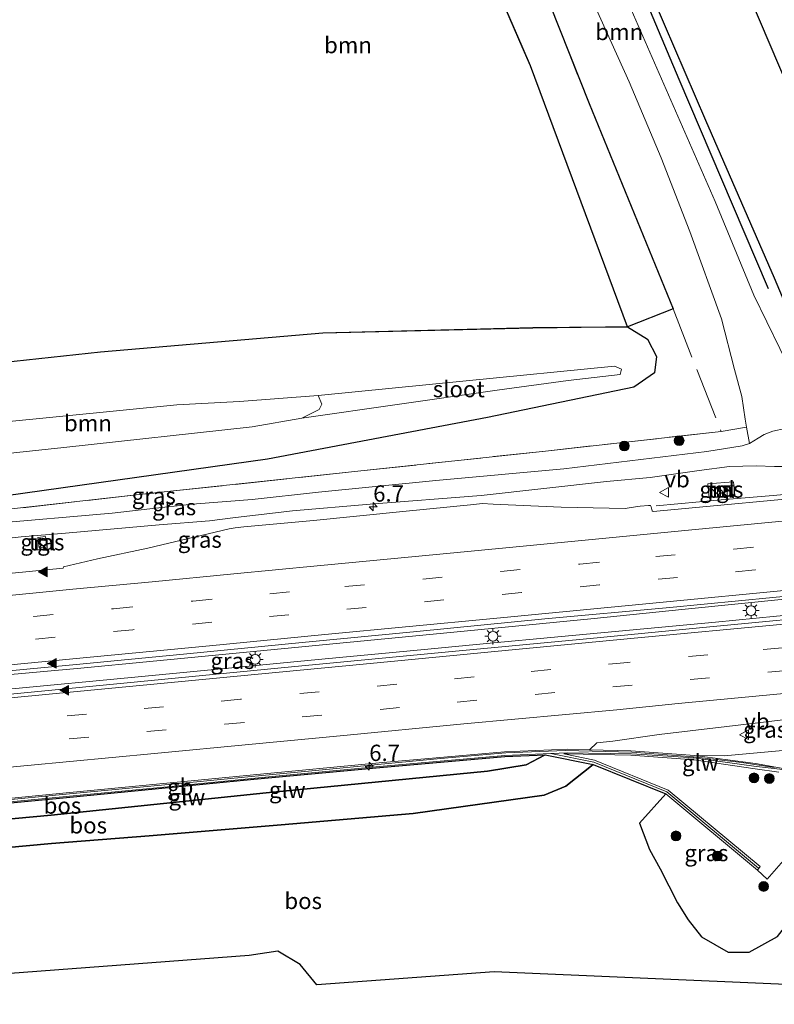
# Model space of a CAD drawing. Units: metres. Extents: x 140478 to 150002, y 456248 to 458841.
# Drawn here: x 144700 to 144816, y 457259 to 457410 of the extents above; entities that cross this region are included whole.
import ezdxf
from ezdxf.enums import TextEntityAlignment as Align

# ---------------------------------------------------------------- set-up
doc = ezdxf.new("R2010")
doc.units = ezdxf.units.M
doc.linetypes.add('IE-TERREINAFSCHEIDING', pattern=[10, 8, -2])
doc.linetypes.add('VW-3-9_STREEP', pattern=[12, 3, -9])
doc.layers.get('0').update_dxf_attribs({"lineweight": 25})
for name, color, linetype, lineweight in [('B-ME-AM-KILOMETR-S-B1', 7, 'Continuous', 18), ('B-ME-BV-GELEIDECONSTRUCTIE-BARRIER-L-B1', 213, 'BV-STEPBARRIER', 18), ('B-ME-BV-GELEIDECONSTRUCTIE-GELEIDERAIL-L-B1', 213, 'BV-GELEIDERAIL', 18), ('B-ME-GR-BOMENRIJ-L-B1', 10, 'Continuous', 25), ('B-ME-GR-BOOM-GV-B6', 93, 'Continuous', 18), ('B-ME-GR-BOOM-S-B1', 93, 'Continuous', 18), ('B-ME-GR-BOS-GV-B6', 10, 'Continuous', 25), ('B-ME-GW-INSTEEKWATERGANG-L-B1', 10, 'Continuous', 25), ('B-ME-GW-KRUINLIJN-L-B1', 93, 'Continuous', 18), ('B-ME-GW-TEENLIJN-L-B1', 93, 'Continuous', 18), ('B-ME-IE-GRASLAND-GV-B6', 93, 'Continuous', 18), ('B-ME-IE-INRICHTINGSELEMENT-S-B1', 253, 'Continuous', 18), ('B-ME-IE-MEUBILAIR_WEGMEUBILAIR-LICHTMAST-S-B1', 8, 'Continuous', 18), ('B-ME-IE-TERREINAFSCHEIDING-RASTERHEKWERK-L-B1', 8, 'IE-TERREINAFSCHEIDING', 18), ('B-ME-KG-KADASTRAAL-OPNAMEDTMGRENS-L-B1', 10, 'Continuous', 25), ('B-ME-KW-GELUIDSWERING-GV-B6', 8, 'Continuous', 18), ('B-ME-KW-SCHERM-L-B1', 8, 'Continuous', 18), ('B-ME-OG-WATER-GV-B6', 153, 'Continuous', 18), ('B-ME-VH-VERH_SOORT-BITUMEN-GV-B6', 8, 'IE-TERREINAFSCHEIDING-NATUURLIJK-HOUTWAL', 18), ('B-ME-VH-VERH_SOORT-TEGELS-GV-B6', 8, 'Continuous', 18), ('B-ME-VW-MARKERING-39STREEP-015-L-B1', 255, 'VW-3-9_STREEP', 18), ('B-ME-VW-MARKERING-STREEP-015-L-B1', 7, 'Continuous', 18), ('B-ME-VW-MARKERING-VLAKMARK-S-B1', 7, 'Continuous', 18), ('B-ME-VW-MEUBILAIR_WEGMEUBILAIR-VERKEERSBORD-S-B1', 8, 'Continuous', 18)]:
    doc.layers.add(name, color=color, linetype=linetype, lineweight=lineweight)
doc.styles.add('NLCS-ISO', font='NLCS-ISO.TTF')
doc.linetypes.add('BV-GELEIDERAIL', pattern='A,10,-3,[108,NLCS.SHX,S=1,R=0,X=0,Y=0],-3', length=16)
doc.linetypes.add('BV-STEPBARRIER', pattern='A,1,-1,[16,NLCS.SHX,S=1,R=0,X=-1,Y=0],1', length=3)
doc.linetypes.add('IE-TERREINAFSCHEIDING-NATUURLIJK-HOUTWAL', pattern='A,7,-1.5,[67,NLCS.SHX,S=0.75,R=45,X=0,Y=0],-1.5,7,-1.5,[70,NLCS.SHX,S=0.75,R=0,X=0,Y=0],-1.5', length=20)

# ---------------------------------------------------------------- blocks, each defined once
blk = doc.blocks.new('d32cn_FeatureWriter_4_4_FMEBLOCK6')
at = {"layer": 'B-ME-KG-KADASTRAAL-OPNAMEDTMGRENS-L-B1'}
for points in [[(-1316.56, -190.09, 6.47), (-1282.38, -186.39, 6.64), (-1248.21, -183.47, 6.92), (-1215.96, -182.7, 6.72), (-1204.79, -182.58, 6.77), (-1201.42, -182.57, 6.76), (-1216.34, -142.5, 6.62), (-1217.63, -139.55, 6.66), (-1223.29, -126.44, 6.73)], [(-1200.58, -124.98, 8.84), (-1189.44, -150.86, 9.36), (-1178.92, -175.07, 9.75), (-1174.42, -185.74, 9.8), (-1173.01, -188.84, 9.83), (-1176.64, -172.89, 9.66), (-1170.11, -186.36, 9.94), (-1169.29, -185.65, 9.94), (-1162.7, -183.84, 9.99), (-1165.67, -165.1, 9.86), (-1162.74, -155.69, 9.63), (-1162.36, -154.27, 9.53), (-1160.87, -155.2, 9.55), (-1153.31, -165.08, 9.86), (-1148.14, -171.85, 9.9), (-1144.94, -176.7, 9.97), (-1140.13, -174.91, 7.23), (-1075.93, -168.52, 7.52), (-1054.76, -168.12, 7.67), (-1033.6, -167.72, 7.82), (-1023.38, -167.43, 7.76), (-987.91, -164.4, 7.35)]]:
    blk.add_polyline3d(points, dxfattribs=at)
blk = doc.blocks.new('kast')
blk.add_line((-0.75, -0.75), (0.75, 0.75))
blk.add_lwpolyline([(-0.75, 0.75), (0.75, 0.75), (0.75, -0.75), (-0.75, -0.75)], close=True)
blk = doc.blocks.new('verkeersbord')
for p, q in [((0, 0.75), (-0.75, -0.625)), ((0.75, -0.625), (0, 0.75)), ((-0.75, -0.625), (0.75, -0.625))]:
    blk.add_line(p, q)
blk = doc.blocks.new('boom')
blk.add_hatch(color=256).paths.add_polyline_path([(-0.75, 0, 1), (0.75, 0, 1)])
blk.add_circle((0, 0), 0.75)
blk = doc.blocks.new('hecto')
for p, q in [((0, 0.625), (-0.625, 0)), ((0, -0.625), (0, 0.625)), ((-0.625, 0), (0.625, 0)), ((0.625, 0), (0, -0.625))]:
    blk.add_line(p, q)
blk = doc.blocks.new('verfsymbol')
for color in [252, 253]:
    blk.add_hatch(color=color).paths.add_polyline_path([(0.75, -0.625), (0, 0.75), (-0.75, -0.625)])
blk.add_lwpolyline([(0.75, -0.625), (0, 0.75), (-0.75, -0.625)], close=True)
blk = doc.blocks.new('lantaarnpaal')
for p, q in [((-0.75, 0), (-1.25, 0)), ((-0.88, 0.88), (-0.53, 0.53)), ((0, 0.75), (0, 1.25)), ((0.53, 0.53), (0.88, 0.88)), ((0.75, 0), (1.25, 0)), ((-0.53, -0.53), (-0.88, -0.88)), ((0, -0.75), (0, -1.25)), ((0.53, -0.53), (0.88, -0.88))]:
    blk.add_line(p, q)
blk.add_circle((0, 0), 0.75)

msp = doc.modelspace()

# ---------------------------------------------------------------- linework, layer by layer
at = {"layer": 'B-ME-BV-GELEIDECONSTRUCTIE-BARRIER-L-B1'}
msp.add_polyline3d([(144633.506, 457284.1358, 4.912), (144639.458, 457284.686, 4.917), (144649.047, 457285.6, 4.916), (144658.434, 457286.501, 4.922), (144668.097, 457287.425, 4.928), (144677.918, 457288.374, 4.923), (144687.512, 457289.311, 4.931), (144697.159, 457290.221, 4.917), (144706.61, 457291.125, 4.921), (144716.364, 457292.073, 4.917), (144726.187, 457293.007, 4.921), (144736.157, 457293.956, 4.913), (144745.499, 457294.853, 4.919), (144755.068, 457295.774, 4.925), (144764.657, 457296.694, 4.922), (144774.696, 457297.525, 4.934), (144783.877, 457297.881, 4.924), (144794.078, 457297.654, 4.937), (144802.189, 457297.033, 4.95), (144803.518, 457296.931, 4.952), (144810.976, 457296.062, 4.927), (144815.9255, 457295.2925, 5.0285)], dxfattribs=at)
at = {"layer": 'B-ME-BV-GELEIDECONSTRUCTIE-GELEIDERAIL-L-B1'}
for points in [[(144931.4419, 457349.2993, 3.8919), (144924.6188, 457348.3864, 4.2135), (144916.647, 457347.281, 4.484), (144908.6844, 457346.2099, 4.8257), (144898.1446, 457345.1645, 4.8359), (144887.4945, 457344.1176, 4.8126), (144878.1597, 457343.239, 4.808), (144868.8842, 457342.3312, 4.8219), (144862.257, 457341.585, 4.837), (144827.161, 457338.125, 4.821), (144823.803, 457337.775, 4.802), (144815.782, 457337.073, 4.805), (144807.812, 457336.389, 4.802), (144797.817, 457335.479, 4.838)], [(145006.8292, 457339.128, 5.169), (144993.453, 457337.8304, 5.146), (144977.584, 457336.37, 5.125), (144961.617, 457334.843, 5.13), (144947.018, 457333.415, 5.216), (144931.2328, 457331.9328, 5.181), (144916.4889, 457330.5111, 5.1827), (144901.8755, 457329.1304, 5.1943), (144889.8484, 457327.9834, 5.1737), (144881.816, 457327.2507, 5.1681), (144869.9921, 457326.2484, 5.1588), (144832.755, 457322.667, 5.204), (144826.148, 457322.008, 5.158), (144802.2598, 457319.5812, 5.1569), (144787.752, 457318.144, 5.135), (144765.164, 457315.941, 5.14), (144720.043, 457311.55, 5.098), (144709.423, 457310.565, 5.104), (144689.519, 457308.731, 5.094), (144652.361, 457305.22, 5.13), (144631.6183, 457303.149, 5.112)], [(144631.8359, 457300.952, 5.227), (144659.548, 457303.612, 5.248), (144680.8349, 457305.7051, 5.1991), (144699.3974, 457307.4099, 5.2255), (144716.6564, 457309.0525, 5.2468), (144732.619, 457310.5747, 5.2168), (144745.8814, 457311.8515, 5.2539), (144760.5589, 457313.2545, 5.2143), (144771.2547, 457314.2853, 5.2358), (144783.2426, 457315.4087, 5.2523), (144806.943, 457317.621, 5.223), (144816.2843, 457318.5252, 5.1981), (144833.466, 457320.073, 5.273), (144860.9964, 457322.8088, 5.2343), (144883.972, 457325.092, 5.202), (144894.5444, 457326.1211, 5.2553), (144907.8767, 457327.3748, 5.2339), (144919.819, 457328.518, 5.206), (144931.724, 457329.656, 5.2), (144945.0071, 457330.9084, 5.2273), (144958.299, 457332.173, 5.242), (144970.2001, 457333.3211, 5.2619), (144982.2329, 457334.4614, 5.2487)]]:
    msp.add_polyline3d(points, dxfattribs=at)
at = {"layer": 'B-ME-GR-BOMENRIJ-L-B1'}
for points in [[(144721.761, 457585.823, 6.305), (144723.816, 457580.985, 6.342), (144734.794, 457553.369, 6.396), (144745.958, 457529.15, 6.645), (144757.057, 457503.863, 7.02), (144766.937, 457477.317, 7.671), (144774.657, 457458.374, 8.061), (144783.081, 457438.694, 8.487), (144786.268, 457432.43, 8.553), (144795.925, 457413.791, 9.093), (144801.288, 457400.987, 9.297), (144809.481, 457381.782, 9.57), (144815.028, 457368.86, 9.738)], [(144831.098, 457369.628, 10.105), (144818.129, 457399.663, 9.679), (144806.417, 457427.181, 9.103), (144793.866, 457455.972, 8.4), (144778.519, 457491.642, 7.704)]]:
    msp.add_polyline3d(points, dxfattribs=at)
at = {"layer": 'B-ME-GR-BOOM-GV-B6'}
for points in [[(144692.096, 457336.207, 5.287), (144715.095, 457339.424, 5.254), (144738.094, 457342.641, 5.221), (144771.911, 457349.038, 5.289), (144794.355, 457353.694, 5.289), (144797.576, 457355.888, 5.749), (144797.85, 457358.41, 6.264), (144796.459, 457361.045, 6.681), (144793.418, 457362.961, 6.762), (144800.393, 457365.746, 7.167), (144787.5, 457397.261, 6.906), (144775.438, 457427.718, 6.745), (144762.184, 457461.276, 6.732), (144749.15, 457493.67, 6.721), (144737.564, 457523.052, 6.384), (144728.332, 457546.414, 6.405), (144735.503, 457549.708, 6.394), (144746.698, 457523.2572, 6.9014), (144757.893, 457496.8064, 7.4088)], [(144757.893, 457496.8064, 7.4088), (144769.088, 457470.3556, 7.9162), (144780.283, 457443.9048, 8.4236), (144791.478, 457417.454, 8.931), (144786.247, 457427.467, 8.745), (144778.968, 457441.442, 8.502), (144774.612, 457451.256, 8.173), (144765.9052, 457472.6462, 7.165), (144772.8976, 457446.7599, 7.0496), (144779.8079, 457431.0416, 7.2711), (144786.6668, 457416.1686, 7.297), (144793.647, 457400.6038, 7.2202), (144798.5624, 457388.9035, 7.3135), (144802.9906, 457377.6044, 7.2167), (144807.82, 457364.2128, 6.9868), (144809.8406, 457356.4099, 6.5693), (144810.9801, 457352.2564, 6.291), (144811.474, 457348.7691, 5.9401), (144811.6828, 457347.5747, 5.7869), (144807.7784, 457346.8774, 5.444), (144780.7976, 457343.8927, 5.4686), (144751.0335, 457340.6752, 5.3734), (144718.416, 457337.192, 5.374), (144693.286, 457334.38, 5.37)], [(144791.478, 457417.454, 8.931), (144806.875, 457382.203, 9.534), (144812.789, 457367.83, 9.655), (144818.7994, 457355.5161, 9.9106), (144817.381, 457349.3658, 7.0521), (144817.606, 457347.349, 6.954), (144815.7484, 457346.9398, 6.7565), (144814.4037, 457346.4359, 6.3088), (144813.465, 457345.8452, 5.9099)], [(144813.465, 457345.8452, 5.9099), (144812.1252, 457345.0441, 5.4622), (144811.6828, 457347.5747, 5.7869), (144811.474, 457348.7691, 5.9401), (144810.9801, 457352.2564, 6.291), (144809.8406, 457356.4099, 6.5693), (144807.82, 457364.2128, 6.9868), (144802.9906, 457377.6044, 7.2167), (144798.5624, 457388.9035, 7.3135), (144793.647, 457400.6038, 7.2202), (144786.6668, 457416.1686, 7.297)], [(144678.284, 457355.442, 6.468), (144712.46, 457359.144, 6.639), (144746.629, 457362.061, 6.924), (144778.883, 457362.835, 6.721), (144790.051, 457362.955, 6.769), (144793.418, 457362.961, 6.762), (144796.459, 457361.045, 6.681), (144797.85, 457358.41, 6.264)], [(144797.85, 457358.41, 6.264), (144797.576, 457355.888, 5.749), (144794.355, 457353.694, 5.289), (144771.911, 457349.038, 5.289), (144738.094, 457342.641, 5.221), (144715.095, 457339.424, 5.254), (144692.096, 457336.207, 5.287)], [(144677.416, 457341.2925, 2.302), (144706.834, 457344.453, 2.302), (144735.745, 457347.583, 2.302), (144743.4, 457348.936, 2.302), (144773.389, 457353.257, 3.49), (144784.287, 457354.726, 4.171), (144792.269, 457355.657, 4.525), (144792.474, 457356.459, 4.522), (144791.402, 457356.939, 4.519), (144768.6445, 457354.6905, 3.4105), (144745.887, 457352.442, 2.302), (144733.799, 457351.477, 2.302), (144724.169, 457350.989, 2.302), (144696.841, 457348.2825, 2.302)]]:
    msp.add_polyline3d(points, dxfattribs=at)
at = {"layer": 'B-ME-GR-BOS-GV-B6'}
for points in [[(144735.503, 457549.708, 6.394), (144728.332, 457546.414, 6.405), (144737.564, 457523.052, 6.384), (144749.15, 457493.67, 6.721), (144762.184, 457461.276, 6.732), (144775.438, 457427.718, 6.745), (144787.5, 457397.261, 6.906), (144800.393, 457365.746, 7.167), (144793.418, 457362.961, 6.762), (144778.495, 457403.031, 6.621), (144777.213, 457405.989, 6.663), (144771.549, 457419.092, 6.726), (144761.191, 457443.222, 6.669), (144751.294, 457466.509, 6.484), (144745.2905, 457480.8383, 6.4687), (144742.673, 457487.086, 6.462), (144735.692, 457502.219, 6.435), (144727.406, 457521.96, 6.366), (144718.804, 457542.729, 6.067), (144709.584, 457565.27, 6.063), (144723.021, 457579.037, 6.394), (144735.503, 457549.708, 6.394)], [(144668.8864, 457284.6643, 4.079), (144633.825, 457280.816, 4.119), (144633.542, 457283.648, 4.072), (144648.977, 457285.129, 4.046), (144668.26, 457286.949, 4.067), (144687.846, 457288.83, 4.084), (144706.712, 457290.652, 4.077), (144735.992, 457293.477, 4.073), (144755.342, 457295.309, 4.071), (144774.551, 457297.001, 4.059), (144780.7696, 457297.2588, 4.0552), (144777.814, 457295.7119, 4.2565), (144771.92, 457294.7181, 4.2565), (144737.885, 457291.4061, 4.3815), (144704.8983, 457287.9913, 4.319), (144668.8864, 457284.6643, 4.079)], [(144662.204, 457279.6244, 6.015), (144634.2111, 457276.9114, 5.8643), (144633.825, 457280.816, 4.119), (144668.8864, 457284.6643, 4.079), (144704.8983, 457287.9913, 4.319), (144737.885, 457291.4061, 4.3815), (144771.92, 457294.7181, 4.2565), (144777.814, 457295.7119, 4.2565), (144780.7696, 457297.2588, 4.0552), (144788.115, 457295.772, 6.172), (144783.9433, 457292.4231, 6.215), (144780.6145, 457291.062, 6.215), (144760.4984, 457288.2118, 6.215), (144740.2104, 457286.5118, 6.2775), (144719.9223, 457284.8117, 6.34), (144704.9424, 457283.6402, 6.215), (144677.6791, 457281.0954, 6.055), (144662.204, 457279.6244, 6.015)], [(144677.6791, 457281.0954, 6.055), (144704.9424, 457283.6402, 6.215), (144719.9223, 457284.8117, 6.34), (144740.2104, 457286.5118, 6.2775), (144760.4984, 457288.2118, 6.215), (144780.6145, 457291.062, 6.215), (144783.9433, 457292.4231, 6.215), (144788.115, 457295.772, 6.172), (144799.28, 457291.242, 7.182), (144795.2468, 457286.7619, 7.192), (144796.8005, 457282.6728, 7.192), (144798.4346, 457279.7469, 7.192), (144801.0841, 457274.5143, 7.1376), (144802.7197, 457271.8756, 7.1118), (144804.751, 457269.265, 7.072)], [(144804.751, 457269.265, 7.072), (144808.871, 457266.914, 7.072), (144812.095, 457266.949, 7.068), (144816.419, 457269.342, 7.068), (144819.981, 457273.917, 7.011), (144821.102, 457279.484, 7.005), (144820.143, 457281.502, 6.981), (144818.813, 457282.668, 7.12), (144826.382, 457291.81, 7.211), (144827.4322, 457291.9782, 7.1915), (144841.0722, 457294.1628, 6.9384), (144841.6369, 457292.0827, 6.9995), (144841.3166, 457290.8174, 7.0271), (144841.5182, 457289.5553, 7.1285), (144817.7792, 457261.9579, 0), (144772.9092, 457263.9329, 0), (144745.692, 457261.923, 6.792), (144743.103, 457265.035, 6.681), (144739.708, 457267.062, 6.625), (144735.294, 457266.439, 6.594), (144635.9885, 457258.925, 5.9928)]]:
    msp.add_polyline3d(points, dxfattribs=at)
at = {"layer": 'B-ME-GW-INSTEEKWATERGANG-L-B1'}
msp.add_polyline3d([(144793.418, 457362.961, 6.762), (144796.459, 457361.045, 6.681), (144797.85, 457358.41, 6.264), (144797.576, 457355.888, 5.749), (144794.355, 457353.694, 5.289), (144771.911, 457349.038, 5.289), (144738.094, 457342.641, 5.221), (144715.095, 457339.424, 5.254), (144692.096, 457336.207, 5.287), (144665.604, 457333.531, 5.292), (144634.817, 457330.471, 5.295), (144628.974, 457329.912, 5.287)], dxfattribs=at)
at = {"layer": 'B-ME-GW-KRUINLIJN-L-B1'}
for points in [[(144818.7994, 457355.5161, 9.9106), (144812.789, 457367.83, 9.655), (144806.875, 457382.203, 9.534), (144791.478, 457417.454, 8.931), (144786.247, 457427.467, 8.745), (144778.968, 457441.442, 8.502), (144774.612, 457451.256, 8.173), (144765.9052, 457472.6462, 7.165)], [(144812.1252, 457345.0441, 5.4622), (144811.0044, 457344.6693, 5.1651), (144805.611, 457343.801, 5.226), (144783.6291, 457341.1551, 5.1476), (144763.985, 457339.3546, 5.1214), (144745.948, 457337.5888, 5.0466), (144735.7566, 457336.4274, 5.0746), (144726.5361, 457335.7455, 5.0616), (144720.0511, 457335.0036, 5.1551), (144714.2526, 457334.3441, 5.099), (144676.409, 457331.089, 5.298), (144654.8535, 457328.9725, 5.2665), (144633.298, 457326.856, 5.235), (144629.313, 457326.483, 5.233)], [(144788.115, 457295.772, 6.172), (144783.9433, 457292.4231, 6.215), (144780.6145, 457291.062, 6.215), (144760.4984, 457288.2118, 6.215), (144740.2104, 457286.5118, 6.2775), (144719.9223, 457284.8117, 6.34), (144704.9424, 457283.6402, 6.215), (144677.6791, 457281.0954, 6.055), (144662.204, 457279.6244, 6.015), (144634.2111, 457276.9114, 5.8643)]]:
    msp.add_polyline3d(points, dxfattribs=at)
at = {"layer": 'B-ME-GW-TEENLIJN-L-B1'}
for points in [[(144812.1252, 457345.0441, 5.4622), (144811.6828, 457347.5747, 5.7869), (144811.474, 457348.7691, 5.9401), (144810.9801, 457352.2564, 6.291), (144809.8406, 457356.4099, 6.5693), (144807.82, 457364.2128, 6.9868), (144802.9906, 457377.6044, 7.2167), (144798.5624, 457388.9035, 7.3135), (144793.647, 457400.6038, 7.2202), (144786.6668, 457416.1686, 7.297), (144779.8079, 457431.0416, 7.2711), (144772.8976, 457446.7599, 7.0496), (144765.9052, 457472.6462, 7.165)], [(144815.9876, 457341.5154, 4.1258), (144813.1757, 457341.6023, 4.2137), (144809.0801, 457341.5002, 4.1643), (144804.4046, 457340.9043, 4.0717), (144796.8779, 457339.8283, 3.9504), (144790.1952, 457339.1873, 3.9127), (144770.9174, 457337.0644, 3.9647), (144753.883, 457335.7248, 3.9781), (144741.9342, 457334.6948, 3.9559), (144736.2571, 457334.0292, 3.9454), (144733.1841, 457333.6939, 3.9773), (144729.2174, 457333.1638, 3.968), (144721.4505, 457332.5768, 3.9929), (144707.0826, 457331.2638, 3.958), (144700.2594, 457330.6973, 3.8912), (144687.364, 457329.2749, 3.8343)], [(145006.7726, 457316.1815, 3.9764), (144982.3918, 457314.4543, 4.0362), (144958.011, 457312.727, 4.096), (144933.2237, 457310.2468, 4.105), (144908.4363, 457307.7666, 4.114), (144881.7042, 457304.5911, 4.1665), (144878.3534, 457304.1931, 4.173), (144841.527, 457300.7, 4.07), (144835.7656, 457300.0236, 4.1945), (144824.5979, 457298.5749, 4.1961), (144808.2598, 457297.0816, 4.3582), (144803.728, 457297.153, 4.249)], [(144633.825, 457280.816, 4.119), (144668.8864, 457284.6643, 4.079), (144704.8983, 457287.9913, 4.319), (144737.885, 457291.4061, 4.3815), (144771.92, 457294.7181, 4.2565), (144777.814, 457295.7119, 4.2565), (144780.7696, 457297.2588, 4.0552)]]:
    msp.add_polyline3d(points, dxfattribs=at)
at = {"layer": 'B-ME-IE-GRASLAND-GV-B6'}
for points in [[(144794.261, 457420.556, 8.836), (144805.399, 457394.679, 9.363), (144815.915, 457370.461, 9.745), (144820.4161, 457359.7897, 9.796), (144821.8307, 457356.6934, 9.8307), (144819.6037, 457355.8007, 9.9106)], [(144819.6037, 457355.8007, 9.9106), (144818.7994, 457355.5161, 9.9106), (144812.789, 457367.83, 9.655), (144806.875, 457382.203, 9.534), (144791.478, 457417.454, 8.931)], [(144633.298, 457326.856, 5.235), (144629.313, 457326.483, 5.233), (144629.153, 457328.104, 5.339), (144660.263, 457330.864, 5.367), (144693.286, 457334.38, 5.37), (144718.416, 457337.192, 5.374), (144751.0335, 457340.6752, 5.3734), (144780.7976, 457343.8927, 5.4686), (144807.7784, 457346.8774, 5.444), (144811.6828, 457347.5747, 5.7869), (144812.1252, 457345.0441, 5.4622), (144811.0044, 457344.6693, 5.1651), (144805.611, 457343.801, 5.226), (144783.6291, 457341.1551, 5.1476), (144763.985, 457339.3546, 5.1214), (144745.948, 457337.5888, 5.0466), (144735.7566, 457336.4274, 5.0746), (144726.5361, 457335.7455, 5.0616), (144720.0511, 457335.0036, 5.1551), (144714.2526, 457334.3441, 5.099), (144676.409, 457331.089, 5.298), (144654.8535, 457328.9725, 5.2665), (144633.298, 457326.856, 5.235)], [(144676.409, 457331.089, 5.298), (144714.2526, 457334.3441, 5.099), (144720.0511, 457335.0036, 5.1551), (144726.5361, 457335.7455, 5.0616), (144735.7566, 457336.4274, 5.0746), (144745.948, 457337.5888, 5.0466), (144763.985, 457339.3546, 5.1214), (144783.6291, 457341.1551, 5.1476), (144805.611, 457343.801, 5.226), (144811.0044, 457344.6693, 5.1651), (144812.1252, 457345.0441, 5.4622), (144813.465, 457345.8452, 5.9099), (144814.4037, 457346.4359, 6.3088), (144815.7484, 457346.9398, 6.7565), (144817.606, 457347.349, 6.954)], [(144817.606, 457347.349, 6.954), (144818.2154, 457341.5383, 4.076), (144815.9876, 457341.5154, 4.1258), (144813.1757, 457341.6023, 4.2137), (144809.0801, 457341.5002, 4.1643), (144804.4046, 457340.9043, 4.0717), (144796.8779, 457339.8283, 3.9504), (144790.1952, 457339.1873, 3.9127), (144770.9174, 457337.0644, 3.9647), (144753.883, 457335.7248, 3.9781), (144741.9342, 457334.6948, 3.9559), (144736.2571, 457334.0292, 3.9454), (144733.1841, 457333.6939, 3.9773), (144729.2174, 457333.1638, 3.968), (144721.4505, 457332.5768, 3.9929), (144707.0826, 457331.2638, 3.958), (144700.2594, 457330.6973, 3.8912), (144687.364, 457329.2749, 3.8343)], [(144687.364, 457329.2749, 3.8343), (144700.2594, 457330.6973, 3.8912), (144707.0826, 457331.2638, 3.958), (144721.4505, 457332.5768, 3.9929), (144729.2174, 457333.1638, 3.968), (144733.1841, 457333.6939, 3.9773), (144736.2571, 457334.0292, 3.9454), (144741.9342, 457334.6948, 3.9559), (144753.883, 457335.7248, 3.9781), (144770.9174, 457337.0644, 3.9647), (144790.1952, 457339.1873, 3.9127), (144796.8779, 457339.8283, 3.9504), (144804.4046, 457340.9043, 4.0717), (144809.0801, 457341.5002, 4.1643), (144813.1757, 457341.6023, 4.2137), (144815.9876, 457341.5154, 4.1258), (144818.2154, 457341.5383, 4.076), (144823.742, 457341.978, 4.075)], [(144805.7615, 457338.8412, 4.0546), (144805.9408, 457336.7764, 4.0687), (144809.8877, 457337.1192, 4.0893), (144809.7084, 457339.184, 4.0752), (144805.7615, 457338.8412, 4.0546)], [(144825.7708, 457337.2823, 4.1405), (144797.3559, 457334.599, 4.088), (144797.1721, 457334.7304, 4.032), (144797.0394, 457335.3339, 3.996), (144796.9338, 457335.5055, 3.96), (144796.6509, 457335.5331, 3.96), (144795.368, 457335.439, 3.96), (144794.6206, 457335.336, 4.032), (144793.0414, 457335.0586, 4.0633), (144783.2315, 457335.2796, 4.0642), (144772.7896, 457335.7409, 4.0226), (144771.065, 457335.817, 4.017), (144769.7934, 457335.6969, 4.0152), (144758.918, 457334.606, 4.051), (144745.1938, 457333.2444, 4.0211), (144740.1007, 457332.7466, 4.0375), (144734.446, 457332.235, 4.022), (144733.156, 457332.109, 4.022), (144732.207, 457331.918, 4.003), (144719.7138, 457328.9758, 4.0513), (144712.0028, 457327.3298, 4.0598), (144706.7459, 457326.1066, 4.0565), (144706.7308, 457325.9112, 4.072), (144686.2824, 457323.9108, 4.0755)], [(144702.8242, 457330.592, 3.9211), (144703.0375, 457329.0261, 3.9096), (144704.2384, 457329.1895, 3.9219), (144704.0252, 457330.7554, 3.9334), (144702.8242, 457330.592, 3.9211)], [(144650.435, 457302.035, 4.514), (144631.902, 457300.285, 4.482), (144631.5476, 457303.8623, 4.4214), (144651.87, 457305.7363, 4.4593), (144667.6753, 457307.2476, 4.4628), (144687.4645, 457309.0885, 4.46), (144708.1841, 457311.045, 4.4919), (144725.6925, 457312.7328, 4.463), (144743.4063, 457314.5035, 4.4788), (144761.0386, 457316.1574, 4.4658), (144780.7152, 457318.107, 4.4219), (144799.8849, 457319.8814, 4.4239), (144821.0066, 457321.9298, 4.416), (144832.262, 457323.0759, 4.4307), (144833.9074, 457319.499, 4.5064), (144827.5856, 457318.9494, 4.4794), (144806.049, 457316.8759, 4.5186), (144787.6527, 457315.08, 4.4655), (144764.819, 457312.96, 4.5061), (144741.8158, 457310.7364, 4.5193), (144720.2613, 457308.6587, 4.5176), (144698.6137, 457306.5767, 4.516), (144671.372, 457304.0723, 4.4953), (144650.435, 457302.035, 4.514)], [(144824.5979, 457298.5749, 4.1961), (144808.2598, 457297.0816, 4.3582), (144803.728, 457297.153, 4.249), (144793.937, 457297.855, 4.069), (144787.5718, 457298.0072, 4.0605), (144788.6966, 457299.0662, 4.0721), (144791.161, 457299.339, 4.069), (144798.2449, 457300.3545, 4.087), (144813.4299, 457302.1518, 4.101), (144826.3325, 457303.6762, 4.114), (144839.382, 457305.12, 4.155), (144841.527, 457300.7, 4.07), (144835.7656, 457300.0236, 4.1945), (144824.5979, 457298.5749, 4.1961)], [(144841.527, 457300.7, 4.07), (144841.9213, 457297.5654, 5.6303), (144840.6779, 457297.7976, 5.3792), (144839.231, 457297.9786, 5.2461), (144837.1652, 457297.9943, 5.113), (144833.8937, 457297.8656, 4.9981), (144830.3889, 457297.2884, 4.8982), (144825.936, 457296.395, 4.9376), (144823.9879, 457295.7744, 4.986), (144821.9412, 457294.8253, 5.1463), (144820.4567, 457294.0933, 5.3139), (144818.4473, 457294.9479, 4.9891), (144813.052, 457295.928, 4.6425), (144803.728, 457297.153, 4.249), (144808.2598, 457297.0816, 4.3582), (144824.5979, 457298.5749, 4.1961), (144835.7656, 457300.0236, 4.1945), (144841.527, 457300.7, 4.07)], [(144816.419, 457269.342, 7.068), (144812.095, 457266.949, 7.068), (144808.871, 457266.914, 7.072), (144804.751, 457269.265, 7.072), (144802.7197, 457271.8756, 7.1118), (144801.0841, 457274.5143, 7.1376), (144798.4346, 457279.7469, 7.192), (144796.8005, 457282.6728, 7.192), (144795.2468, 457286.7619, 7.192), (144799.28, 457291.242, 7.182), (144813.367, 457279.549, 7.7301), (144813.8013, 457280.0722, 7.8705), (144799.6333, 457291.8325, 7.062), (144788.312, 457296.4259, 6.172), (144783.6154, 457297.3766, 4.0542), (144784.158, 457297.399, 4.054), (144793.905, 457297.165, 4.067), (144803.659, 457296.467, 4.265), (144812.9982, 457295.0976, 6.976), (144816.6317, 457294.5833, 7.0493)]]:
    msp.add_polyline3d(points, dxfattribs=at)
at = {"layer": 'B-ME-IE-TERREINAFSCHEIDING-RASTERHEKWERK-L-B1'}
for points in [[(144723.021, 457579.037, 6.394), (144735.503, 457549.708, 6.394), (144728.332, 457546.414, 6.405), (144737.564, 457523.052, 6.384), (144749.15, 457493.67, 6.721), (144762.184, 457461.276, 6.732), (144775.438, 457427.718, 6.745), (144787.5, 457397.261, 6.906), (144800.393, 457365.746, 7.167), (144807.7784, 457346.8774, 5.444), (144780.7976, 457343.8927, 5.4686), (144751.0335, 457340.6752, 5.3734), (144718.416, 457337.192, 5.374), (144693.286, 457334.38, 5.37), (144660.263, 457330.864, 5.367), (144629.153, 457328.104, 5.339)], [(144813.367, 457279.549, 7.7301), (144814.86, 457278.117, 7.7301), (144818.813, 457282.668, 7.12), (144826.382, 457291.81, 7.211), (144827.4322, 457291.9782, 7.1915)]]:
    msp.add_polyline3d(points, dxfattribs=at)
at = {"layer": 'B-ME-KG-KADASTRAAL-OPNAMEDTMGRENS-L-B1'}
msp.add_polyline3d([(144817.7792, 457261.9579, 0), (144772.9092, 457263.9329, 0), (144745.692, 457261.923, 6.792), (144743.103, 457265.035, 6.681), (144739.708, 457267.062, 6.625), (144735.294, 457266.439, 6.594), (144635.9885, 457258.925, 5.9928)], dxfattribs=at)
msp.add_polyline3d([(144817.7792, 457261.9579, 0), (144772.9092, 457263.9329, 0), (144745.692, 457261.923, 6.792), (144743.103, 457265.035, 6.681), (144739.708, 457267.062, 6.625), (144735.294, 457266.439, 6.594), (144635.9885, 457258.925, 5.9928)], dxfattribs=at)
at = {"layer": 'B-ME-KW-GELUIDSWERING-GV-B6'}
for points in [[(144687.795, 457289.522, 4.086), (144706.661, 457291.344, 4.079), (144735.941, 457294.169, 4.075), (144755.279, 457295.996, 4.073), (144774.507, 457297.69, 4.061), (144784.152, 457298.089, 4.056), (144787.5718, 457298.0072, 4.0605), (144793.937, 457297.855, 4.069)], [(144816.6317, 457294.5833, 7.0493), (144812.9982, 457295.0976, 6.976), (144803.659, 457296.467, 4.265), (144793.905, 457297.165, 4.067), (144784.158, 457297.399, 4.054), (144783.6154, 457297.3766, 4.0542), (144788.312, 457296.4259, 6.172), (144799.6333, 457291.8325, 7.062), (144813.8013, 457280.0722, 7.8705), (144813.367, 457279.549, 7.7301), (144799.28, 457291.242, 7.182), (144788.115, 457295.772, 6.172), (144780.7696, 457297.2588, 4.0552), (144774.551, 457297.001, 4.059), (144755.342, 457295.309, 4.071), (144735.992, 457293.477, 4.073), (144706.712, 457290.652, 4.077), (144687.846, 457288.83, 4.084)], [(144793.937, 457297.855, 4.069), (144803.728, 457297.153, 4.249), (144813.052, 457295.928, 4.6425), (144818.4473, 457294.9479, 4.9891)]]:
    msp.add_polyline3d(points, dxfattribs=at)
at = {"layer": 'B-ME-KW-SCHERM-L-B1'}
for points in [[(144813.5298, 457279.8557, 20.355), (144799.4566, 457291.5373, 18.0333), (144788.2135, 457296.099, 16.5043), (144781.6183, 457297.4339, 15.7006), (144774.542, 457297.141, 15.376), (144755.329, 457295.448, 15.186), (144738.815, 457293.89, 15.193), (144723.267, 457292.39, 15.196), (144699.14, 457290.0615, 15.199), (144675.013, 457287.733, 15.202), (144654.272, 457285.7615, 15.2005), (144633.5315, 457283.7901, 15.199)], [(144781.6794, 457297.4364, 7.3178), (144784.157, 457297.539, 7.3178), (144794.0113, 457297.4025, 7.3178), (144803.5787, 457296.7548, 7.3178), (144812.7876, 457295.4721, 7.3178), (144816.8106, 457295.0102, 7.3178), (144818.4717, 457294.5747, 7.3178), (144822.5087, 457293.3854, 7.3178), (144827.2796, 457292.6005, 7.3178)]]:
    msp.add_polyline3d(points, dxfattribs=at)
at = {"layer": 'B-ME-OG-WATER-GV-B6'}
for points in [[(144773.389, 457353.257, 3.49), (144743.4, 457348.936, 2.302), (144746.02, 457350.249, 2.302), (144746.454, 457351.082, 2.302), (144745.887, 457352.442, 2.302), (144768.6445, 457354.6905, 3.4105), (144791.402, 457356.939, 4.519), (144792.474, 457356.459, 4.522), (144792.269, 457355.657, 4.525), (144784.287, 457354.726, 4.171), (144773.389, 457353.257, 3.49)], [(144647.998, 457338.132, 2.302), (144628.343, 457336.302, 2.302), (144627.861, 457341.173, 2.302), (144648.687, 457343.3745, 2.302), (144669.513, 457345.576, 2.302), (144696.841, 457348.2825, 2.302), (144724.169, 457350.989, 2.302), (144733.799, 457351.477, 2.302), (144745.887, 457352.442, 2.302), (144746.454, 457351.082, 2.302), (144746.02, 457350.249, 2.302), (144743.4, 457348.936, 2.302), (144735.745, 457347.583, 2.302), (144706.834, 457344.453, 2.302), (144677.416, 457341.2925, 2.302), (144647.998, 457338.132, 2.302)]]:
    msp.add_polyline3d(points, dxfattribs=at)
at = {"layer": 'B-ME-VH-VERH_SOORT-BITUMEN-GV-B6'}
for points in [[(144686.2824, 457323.9108, 4.0755), (144706.7308, 457325.9112, 4.072), (144706.7459, 457326.1066, 4.0565), (144712.0028, 457327.3298, 4.0598), (144719.7138, 457328.9758, 4.0513), (144732.207, 457331.918, 4.003), (144733.156, 457332.109, 4.022), (144734.446, 457332.235, 4.022), (144740.1007, 457332.7466, 4.0375), (144745.1938, 457333.2444, 4.0211), (144758.918, 457334.606, 4.051), (144769.7934, 457335.6969, 4.0152), (144771.065, 457335.817, 4.017), (144772.7896, 457335.7409, 4.0226), (144783.2315, 457335.2796, 4.0642), (144793.0414, 457335.0586, 4.0633), (144794.6206, 457335.336, 4.032), (144795.368, 457335.439, 3.96), (144796.6509, 457335.5331, 3.96), (144796.9338, 457335.5055, 3.96), (144797.0394, 457335.3339, 3.996), (144797.1721, 457334.7304, 4.032), (144797.3559, 457334.599, 4.088), (144825.7708, 457337.2823, 4.1405)], [(144963.3847, 457335.6821, 4.434), (144949.6247, 457334.3409, 4.4926), (144935.2746, 457332.9285, 4.4757), (144921.4648, 457331.5585, 4.4699), (144906.3965, 457330.1245, 4.4598), (144892.5787, 457328.8813, 4.4634), (144881.4016, 457327.762, 4.4638), (144868.8448, 457326.523, 4.4596), (144832.262, 457323.0759, 4.4307), (144821.0066, 457321.9298, 4.416), (144799.8849, 457319.8814, 4.4239), (144780.7152, 457318.107, 4.4219), (144761.0386, 457316.1574, 4.4658), (144743.4063, 457314.5035, 4.4788), (144725.6925, 457312.7328, 4.463), (144708.1841, 457311.045, 4.4919), (144687.4645, 457309.0885, 4.46)], [(144698.6137, 457306.5767, 4.516), (144720.2613, 457308.6587, 4.5176), (144741.8158, 457310.7364, 4.5193), (144764.819, 457312.96, 4.5061), (144787.6527, 457315.08, 4.4655), (144806.049, 457316.8759, 4.5186), (144827.5856, 457318.9494, 4.4794), (144833.9074, 457319.499, 4.5064), (144870.3794, 457323.04, 4.4887), (144883.2035, 457324.2766, 4.4886), (144903.0224, 457326.148, 4.4886), (144925.7614, 457328.2949, 4.4786), (144949.3042, 457330.5539, 4.4886), (144970.0385, 457332.6186, 4.4936), (144990.8911, 457334.6296, 4.5186)], [(144993.4544, 457319.9224, 4.1525), (144968.1922, 457317.411, 4.1535), (144942.8728, 457315.118, 4.1545), (144914.6887, 457312.434, 4.1377), (144904.393, 457311.4738, 4.1378), (144889.8832, 457309.9851, 4.1593), (144876.6333, 457308.736, 4.2362), (144839.382, 457305.12, 4.155), (144826.3325, 457303.6762, 4.114), (144813.4299, 457302.1518, 4.101), (144798.2449, 457300.3545, 4.087), (144791.161, 457299.339, 4.069), (144788.6966, 457299.0662, 4.0721)], [(144788.6966, 457299.0662, 4.0721), (144787.5718, 457298.0072, 4.0605), (144784.152, 457298.089, 4.056), (144774.507, 457297.69, 4.061), (144755.279, 457295.996, 4.073), (144735.941, 457294.169, 4.075), (144706.661, 457291.344, 4.079), (144687.795, 457289.522, 4.086)]]:
    msp.add_polyline3d(points, dxfattribs=at)
at = {"layer": 'B-ME-VH-VERH_SOORT-TEGELS-GV-B6'}
for points in [[(144809.8877, 457337.1192, 4.0893), (144805.9408, 457336.7764, 4.0687), (144805.7615, 457338.8412, 4.0546), (144809.7084, 457339.184, 4.0752), (144809.8877, 457337.1192, 4.0893)], [(144704.2384, 457329.1895, 3.9219), (144703.0375, 457329.0261, 3.9096), (144702.8242, 457330.592, 3.9211), (144704.0252, 457330.7554, 3.9334), (144704.2384, 457329.1895, 3.9219)]]:
    msp.add_polyline3d(points, dxfattribs=at)
at = {"layer": 'B-ME-VW-MARKERING-39STREEP-015-L-B1'}
for points in [[(144690.1954, 457317.3438, 4.2566), (144702.1933, 457318.4957, 4.285), (144714.4354, 457319.6802, 4.2956), (144726.6164, 457320.8428, 4.3079), (144738.4796, 457321.9705, 4.3132), (144749.9983, 457323.0824, 4.329), (144761.9655, 457324.2215, 4.2886), (144773.9509, 457325.3929, 4.3079), (144786.0956, 457326.526, 4.2798), (144797.7643, 457327.6768, 4.225), (144809.7474, 457328.8398, 4.285), (144821.6874, 457329.9808, 4.27), (144845.6029, 457332.2578, 4.2875), (144869.5184, 457334.5348, 4.305), (144881.47, 457335.645, 4.283), (144893.447, 457336.8167, 4.3276), (144905.4437, 457337.9572, 4.3115), (144917.287, 457339.093, 4.259), (144929.2244, 457340.2291, 4.2568), (144941.2711, 457341.3988, 4.2898), (144953.1845, 457342.5345, 4.2788), (144965.0896, 457343.6763, 4.3228), (144977.059, 457344.8274, 4.2854)], [(144980.4751, 457341.6276, 4.38), (144968.5454, 457340.5041, 4.3734), (144956.4641, 457339.322, 4.391), (144944.517, 457338.192, 4.356), (144932.557, 457337.023, 4.341), (144920.604, 457335.896, 4.318), (144908.636, 457334.723, 4.34), (144896.748, 457333.598, 4.376), (144884.7681, 457332.4772, 4.3791), (144872.6814, 457331.2975, 4.3942), (144848.8417, 457329.0243, 4.3901), (144825.002, 457326.7511, 4.386), (144813.004, 457325.634, 4.411), (144801.085, 457324.484, 4.384), (144789.096, 457323.3276, 4.3748), (144777.144, 457322.1675, 4.3942), (144765.212, 457321.021, 4.381), (144753.272, 457319.871, 4.346), (144741.3903, 457318.7455, 4.3942), (144729.5653, 457317.6006, 4.3942), (144717.4463, 457316.4541, 4.3766), (144705.4686, 457315.3074, 4.3942), (144693.5939, 457314.1778, 4.4118)], [(144981.66, 457329.444, 4.4199), (144969.505, 457328.313, 4.414), (144957.619, 457327.163, 4.4575), (144945.945, 457326.044, 4.4555), (144933.943, 457324.898, 4.415), (144921.897, 457323.757, 4.424), (144909.866, 457322.57, 4.424), (144898.017, 457321.429, 4.4272), (144885.966, 457320.281, 4.43), (144877.0024, 457319.439, 4.4135), (144853.0605, 457317.1268, 4.4092), (144829.1187, 457314.8146, 4.4049), (144817.2362, 457313.6708, 4.3871), (144805.7475, 457312.5996, 4.4137), (144793.4643, 457311.4338, 4.4292), (144781.6142, 457310.3266, 4.4079), (144769.8332, 457309.2166, 4.3969), (144757.9471, 457308.0726, 4.4049), (144746.0412, 457306.9136, 4.3939), (144733.9511, 457305.7736, 4.4229), (144722.1491, 457304.6126, 4.3809), (144710.3272, 457303.4896, 4.3749), (144698.2232, 457302.3276, 4.4239)], [(144695.837, 457298.504, 4.35), (144707.658, 457299.688, 4.351), (144719.572, 457300.802, 4.345), (144731.564, 457301.931, 4.342), (144743.447, 457303.066, 4.356), (144755.389, 457304.213, 4.354), (144767.263, 457305.314, 4.333), (144779.238, 457306.497, 4.206), (144791.143, 457307.6701, 4.3312), (144803.034, 457308.797, 4.285), (144814.97, 457309.908, 4.245), (144826.903, 457311.07, 4.289), (144838.917, 457312.152, 4.098), (144874.562, 457315.645, 4.3536), (144886.487, 457316.776, 4.341), (144901.556, 457318.239, 4.347), (144913.554, 457319.377, 4.37), (144937.412, 457321.706, 4.3369), (144949.332, 457322.813, 4.369), (144961.257, 457323.945, 4.329), (144973.199, 457325.088, 4.334), (144985.147, 457326.214, 4.349)]]:
    msp.add_polyline3d(points, dxfattribs=at)
at = {"layer": 'B-ME-VW-MARKERING-STREEP-015-L-B1'}
for points in [[(144980.959, 457348.78, 4.112), (144970.535, 457347.776, 4.122), (144959.3939, 457346.7196, 4.2176), (144949.148, 457345.7354, 4.2176), (144937.7942, 457344.6428, 4.1899), (144926.9182, 457343.6277, 4.2246), (144915.9837, 457342.5429, 4.2223), (144904.427, 457341.41, 4.241), (144892.419, 457340.258, 4.222), (144878.491, 457338.94, 4.2269), (144866.205, 457337.789, 4.1915), (144828.936, 457334.232, 4.1612), (144801.6979, 457331.6381, 4.1904), (144775.7789, 457329.1383, 4.1792), (144762.403, 457327.8367, 4.188), (144745.7478, 457326.2631, 4.1827), (144732.9388, 457325.0201, 4.1668), (144720.3899, 457323.8157, 4.1756), (144708.2267, 457322.6523, 4.1575), (144695.285, 457321.42, 4.1725), (144677.998, 457319.748, 4.1708), (144663.256, 457318.386, 4.1964), (144643.094, 457316.457, 4.2119), (144630.424, 457315.238, 4.2072)], [(144631.467, 457304.678, 4.417), (144641.923, 457305.672, 4.504), (144655.775, 457306.993, 4.482), (144667.774, 457308.15, 4.486), (144695.3791, 457310.7742, 4.4646), (144710.8528, 457312.2347, 4.491), (144729.1735, 457313.9838, 4.4786), (144746.9063, 457315.6945, 4.4822), (144772.8297, 457318.1841, 4.4628), (144798.8874, 457320.6587, 4.4279), (144817.9932, 457322.5049, 4.4318), (144831.4664, 457323.7914, 4.4259), (144851.8747, 457325.7392, 4.4275), (144872.283, 457327.687, 4.429), (144882.383, 457328.636, 4.476), (144896.538, 457330.011, 4.435), (144908.445, 457331.163, 4.436), (144931.983, 457333.408, 4.457), (144953.958, 457335.51, 4.407), (144974.335, 457337.446, 4.481), (144997.273, 457339.629, 4.466), (145006.8327, 457340.5541, 4.478)], [(144631.9718, 457299.5781, 4.482), (144649.289, 457301.256, 4.5), (144668.086, 457303.066, 4.491), (144704.58, 457306.5351, 4.5258), (144731.8697, 457309.1485, 4.4901), (144752.817, 457311.1559, 4.4929), (144774.6203, 457313.2526, 4.494), (144793.3599, 457315.0299, 4.4984), (144818.4672, 457317.3899, 4.4577), (144833.747, 457318.848, 4.504), (144872.166, 457322.557, 4.475), (144884.584, 457323.747, 4.506), (144895.78, 457324.825, 4.492), (144908.848, 457326.071, 4.505), (144918.326, 457326.993, 4.494), (144927.686, 457327.902, 4.502), (144937.217, 457328.835, 4.5086), (144948.909, 457329.974, 4.502), (144960.067, 457331.04, 4.5112), (144971.481, 457332.084, 4.5125), (144982.949, 457333.202, 4.494), (144993.459, 457334.205, 4.4993), (145006.82, 457335.486, 4.5046)], [(144633.0221, 457289.0449, 4.27), (144646.7, 457290.36, 4.28), (144663.66, 457291.98, 4.28), (144683.38, 457293.89, 4.29), (144701.24, 457295.58, 4.28), (144720.76, 457297.44, 4.27), (144735.76, 457298.88, 4.27), (144749.27, 457300.17, 4.28), (144768.25, 457301.99, 4.27), (144791.79, 457304.163, 4.152), (144801.205, 457305.101, 4.175), (144817.982, 457306.703, 4.223), (144835.8736, 457308.399, 4.2172), (144856.6778, 457310.3885, 4.2145), (144877.482, 457312.378, 4.2118), (144898.8277, 457314.4662, 4.2339), (144911.4023, 457315.6803, 4.2379), (144923.6251, 457316.8364, 4.2458), (144940.543, 457318.446, 4.26), (144958.961, 457320.216, 4.257), (144978.569, 457322.105, 4.224), (144997.31, 457323.87, 4.195), (145006.7938, 457324.7931, 4.2)]]:
    msp.add_polyline3d(points, dxfattribs=at)

# ---------------------------------------------------------------- block references
at = {"layer": 'B-ME-AM-KILOMETR-S-B1', "rotation": 90}
for p in [(144754.3349, 457335.3396, 3.9375), (144753.731, 457295.51, 5.031)]:
    msp.add_blockref('hecto', p, dxfattribs=at)
at = {"layer": 'B-ME-GR-BOOM-S-B1', "rotation": 90}
for p in [(144801.3386, 457345.4931, 5.0895), (144792.9108, 457344.6692, 5.1989), (144812.8468, 457293.698, 7.148), (144815.1837, 457293.5978, 7.169), (144800.8525, 457284.7894, 6.9588), (144807.2196, 457281.7093, 7.2288), (144814.3083, 457277.0186, 7.8093)]:
    msp.add_blockref('boom', p, dxfattribs=at)
at = {"layer": 'B-ME-IE-INRICHTINGSELEMENT-S-B1', "rotation": 90}
for p in [(144806.921, 457337.5526, 4.1105), (144807.9661, 457337.6717, 4.1105), (144809.0178, 457337.7841, 4.1105), (144703.4931, 457329.4427, 3.9219)]:
    msp.add_blockref('kast', p, dxfattribs=at)
at = {"layer": 'B-ME-IE-MEUBILAIR_WEGMEUBILAIR-LICHTMAST-S-B1', "rotation": 90}
for p in [(144812.3792, 457319.388, 4.4173), (144772.743, 457315.453, 4.414), (144736.215, 457311.894, 4.408)]:
    msp.add_blockref('lantaarnpaal', p, dxfattribs=at)
at = {"layer": 'B-ME-KG-KADASTRAAL-OPNAMEDTMGRENS-L-B1'}
msp.add_blockref('d32cn_FeatureWriter_4_4_FMEBLOCK6', (145994.8395, 457545.5345), dxfattribs=at)
at = {"layer": 'B-ME-VW-MARKERING-VLAKMARK-S-B1', "rotation": 90}
for p in [(144703.6464, 457325.3418, 4.1112), (144705.0311, 457311.2749, 4.4781), (144706.9341, 457307.1569, 4.4932)]:
    msp.add_blockref('verfsymbol', p, dxfattribs=at)
at = {"layer": 'B-ME-VW-MEUBILAIR_WEGMEUBILAIR-VERKEERSBORD-S-B1', "rotation": 90}
for p in [(144799.0817, 457337.5319, 3.9169), (144811.3462, 457300.331, 4.09)]:
    msp.add_blockref('verkeersbord', p, dxfattribs=at)

# ---------------------------------------------------------------- texts
at = {"layer": 'B-ME-AM-KILOMETR-S-B1', "ltscale": 0.2, "style": 'NLCS-ISO'}
for p in [(144754.3349, 457335.3396, 3.9375), (144753.731, 457295.51, 5.031)]:
    msp.add_text('6.7', height=2.5, dxfattribs=at).set_placement(p, align=Align.BOTTOM_LEFT)
at = {"layer": 'B-ME-BV-GELEIDECONSTRUCTIE-BARRIER-L-B1', "ltscale": 0.2, "style": 'NLCS-ISO'}
msp.add_text('gb', height=2.5, dxfattribs=at).set_placement((144724.70653, 457292.29964), align=Align.MIDDLE_CENTER)
at = {"layer": 'B-ME-GR-BOOM-GV-B6', "ltscale": 0.2, "style": 'NLCS-ISO'}
for p in [(144792.14709, 457408.24383), (144750.47453, 457406.22741), (144710.52666, 457348.17713)]:
    msp.add_text('bmn', height=2.5, dxfattribs=at).set_placement(p, align=Align.MIDDLE_CENTER)
at = {"layer": 'B-ME-GR-BOS-GV-B6', "ltscale": 0.2, "style": 'NLCS-ISO'}
for p in [(144706.61266, 457289.44968), (144710.56739, 457286.40986), (144743.59209, 457274.80762)]:
    msp.add_text('bos', height=2.5, dxfattribs=at).set_placement(p, align=Align.MIDDLE_CENTER)
at = {"layer": 'B-ME-IE-GRASLAND-GV-B6', "ltscale": 0.2, "style": 'NLCS-ISO'}
for p in [(144807.8246, 457337.9802), (144720.6391, 457337.02885), (144723.7642, 457335.283), (144727.7034, 457330.289), (144703.5313, 457329.89075), (144732.7275, 457311.68045), (144814.5494, 457301.1008), (144805.5238, 457282.1565)]:
    msp.add_text('gras', height=2.5, dxfattribs=at).set_placement(p, align=Align.MIDDLE_CENTER)
at = {"layer": 'B-ME-KW-GELUIDSWERING-GV-B6', "ltscale": 0.2, "style": 'NLCS-ISO'}
msp.add_text('glw', height=2.5, dxfattribs=at).set_placement((144741.15185, 457291.8627), align=Align.MIDDLE_CENTER)
at = {"layer": 'B-ME-KW-SCHERM-L-B1', "ltscale": 0.2, "style": 'NLCS-ISO'}
for p in [(144804.59272, 457296.03031), (144725.72497, 457290.74797)]:
    msp.add_text('glw', height=2.5, dxfattribs=at).set_placement(p, align=Align.MIDDLE_CENTER)
at = {"layer": 'B-ME-OG-WATER-GV-B6', "ltscale": 0.2, "style": 'NLCS-ISO'}
msp.add_text('sloot', height=2.5, dxfattribs=at).set_placement((144767.49236, 457353.40065), align=Align.MIDDLE_CENTER)
at = {"layer": 'B-ME-VH-VERH_SOORT-TEGELS-GV-B6', "ltscale": 0.2, "style": 'NLCS-ISO'}
for p in [(144807.8246, 457337.9802), (144703.53132, 457329.89076)]:
    msp.add_text('tgl', height=2.5, dxfattribs=at).set_placement(p, align=Align.MIDDLE_CENTER)
at = {"layer": 'B-ME-VW-MEUBILAIR_WEGMEUBILAIR-VERKEERSBORD-S-B1', "ltscale": 0.2, "style": 'NLCS-ISO'}
for p in [(144799.0817, 457337.5319, 3.9169), (144811.3462, 457300.331, 4.09)]:
    msp.add_text('vb', height=2.5, dxfattribs=at).set_placement(p, align=Align.BOTTOM_LEFT)

doc.saveas('drawing.dxf')
